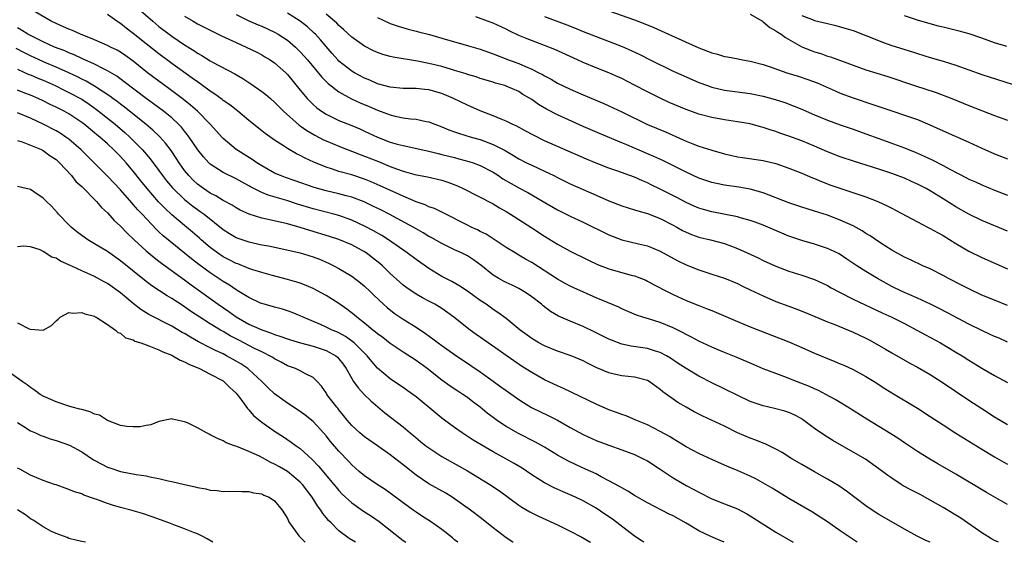
# Model space of a CAD drawing. Units: inches. Extents: x 2589000 to 2592000, y 1497000 to 1500000.
# Drawn here: x 2589735 to 2589889, y 1497000 to 1497081 of the extents above; entities that cross this region are included whole.
import ezdxf

# ---------------------------------------------------------------- set-up
doc = ezdxf.new("R2010")
doc.units = ezdxf.units.IN
doc.header["$MEASUREMENT"] = 0
doc.layers.add('LD25891497_2ft', color=81, linetype='Continuous')

msp = doc.modelspace()

# ---------------------------------------------------------------- linework, layer by layer
at = {"layer": 'LD25891497_2ft'}
for points, elevation in [([(2589887.59, 1497000), (2589887, 1497000.3), (2589886.55, 1497000.55), (2589885, 1497001.48), (2589881.73, 1497003.73), (2589879, 1497005.4), (2589877, 1497006.57), (2589875.42, 1497007.42), (2589874.09, 1497008.09), (2589872.8, 1497008.8), (2589872.48, 1497009), (2589871, 1497009.95), (2589870.38, 1497010.38), (2589869.57, 1497011), (2589868.09, 1497012.09), (2589866.9, 1497012.9), (2589865, 1497014.03), (2589861.82, 1497015.82), (2589860.58, 1497016.58), (2589859, 1497017.67), (2589857.11, 1497019.11), (2589857, 1497019.18), (2589855.81, 1497019.81), (2589855, 1497020.17), (2589854.37, 1497020.37), (2589852.78, 1497020.78), (2589851, 1497021.19), (2589849, 1497021.91), (2589843, 1497024.81), (2589841, 1497025.85), (2589839, 1497027.02), (2589837.8, 1497027.8), (2589836.6, 1497028.6), (2589835.96, 1497029), (2589835, 1497029.53), (2589834.27, 1497029.73), (2589833, 1497030.13), (2589830.47, 1497030.47), (2589829, 1497030.78), (2589827.4, 1497031.4), (2589827, 1497031.58), (2589824.73, 1497032.73), (2589823, 1497033.55), (2589821, 1497034.39), (2589819.18, 1497035.18), (2589817.9, 1497035.9), (2589816.77, 1497036.77), (2589816.52, 1497037), (2589815, 1497038.17), (2589814.51, 1497038.51), (2589813.75, 1497039), (2589813, 1497039.43), (2589811.95, 1497039.95), (2589811, 1497040.39), (2589810.6, 1497040.6), (2589809.9, 1497041), (2589809, 1497041.54), (2589807.07, 1497043.07), (2589805.93, 1497043.93), (2589805, 1497044.54), (2589804.08, 1497045), (2589803, 1497045.48), (2589801, 1497046.43), (2589799.36, 1497047.36), (2589799, 1497047.56), (2589798.1, 1497048.1), (2589797, 1497048.72), (2589796.54, 1497049), (2589792.82, 1497051), (2589791.62, 1497051.62), (2589790.28, 1497052.28), (2589788.91, 1497052.91), (2589787, 1497053.63), (2589786.15, 1497053.85), (2589785, 1497054.17), (2589783, 1497054.63), (2589781.16, 1497055.16), (2589778.2, 1497056.2), (2589776.71, 1497056.71), (2589775.92, 1497057), (2589775, 1497057.4), (2589773, 1497058.53), (2589772.26, 1497059), (2589771.53, 1497059.53), (2589770.28, 1497060.28), (2589769.12, 1497061), (2589769, 1497061.09), (2589767, 1497062.75), (2589766.88, 1497062.88), (2589764.95, 1497065), (2589762.98, 1497067), (2589761.94, 1497067.94), (2589760.82, 1497068.82), (2589758.54, 1497070.54), (2589757, 1497071.67), (2589755.25, 1497073), (2589753, 1497074.78), (2589751.72, 1497075.72), (2589751, 1497076.21), (2589750.5, 1497076.5), (2589749.46, 1497077), (2589749, 1497077.25), (2589747, 1497078.14), (2589744.82, 1497079), (2589743.57, 1497079.57), (2589743, 1497079.76), (2589742.16, 1497080.16), (2589741, 1497080.63), (2589740.25, 1497081), (2589737, 1497082.89)], 9816), ([(2589889, 1497005.86), (2589885.73, 1497007.73), (2589881, 1497010.6), (2589878.19, 1497012.19), (2589876.94, 1497012.94), (2589875, 1497014.14), (2589873, 1497015.46), (2589872.09, 1497016.09), (2589870.87, 1497016.87), (2589869, 1497018.01), (2589867.12, 1497019.12), (2589864.15, 1497021), (2589862.21, 1497022.21), (2589860.75, 1497023), (2589859.6, 1497023.6), (2589859, 1497023.85), (2589858.22, 1497024.22), (2589856.18, 1497025), (2589854.23, 1497025.77), (2589853, 1497026.22), (2589851, 1497026.99), (2589849.58, 1497027.58), (2589846.78, 1497028.78), (2589845, 1497029.5), (2589844.12, 1497029.88), (2589843, 1497030.36), (2589841, 1497031.27), (2589839.88, 1497031.88), (2589839, 1497032.29), (2589838.56, 1497032.56), (2589837, 1497033.32), (2589835, 1497034.17), (2589833.3, 1497034.7), (2589832.28, 1497035), (2589831.32, 1497035.32), (2589829, 1497036.3), (2589828.53, 1497036.53), (2589825, 1497038.03), (2589821.54, 1497039.54), (2589821, 1497039.8), (2589820.22, 1497040.22), (2589819, 1497040.9), (2589815, 1497043.5), (2589814.04, 1497044.04), (2589813, 1497044.66), (2589812.4, 1497045), (2589811, 1497045.83), (2589807.89, 1497047.89), (2589807, 1497048.32), (2589806.56, 1497048.56), (2589805.58, 1497049), (2589805, 1497049.29), (2589801.21, 1497051.21), (2589799.87, 1497051.87), (2589799, 1497052.15), (2589798.44, 1497052.44), (2589797, 1497052.94), (2589795, 1497053.8), (2589791.44, 1497055.44), (2589790.04, 1497056.04), (2589789, 1497056.47), (2589787, 1497057.13), (2589785, 1497057.67), (2589783.99, 1497058.01), (2589783, 1497058.31), (2589781.09, 1497059.09), (2589779.73, 1497059.73), (2589779, 1497060.14), (2589778.4, 1497060.4), (2589777, 1497061.2), (2589776.38, 1497061.62), (2589775, 1497062.5), (2589773.53, 1497063.53), (2589773, 1497063.99), (2589771, 1497065.58), (2589769.28, 1497067), (2589769, 1497067.21), (2589768.01, 1497068.01), (2589767, 1497068.7), (2589766.84, 1497068.84), (2589765.69, 1497069.69), (2589765, 1497070.12), (2589763.35, 1497071.35), (2589763, 1497071.57), (2589762.18, 1497072.18), (2589759, 1497074.45), (2589757, 1497075.92), (2589755, 1497077.48), (2589753, 1497079.11), (2589751.91, 1497079.91), (2589751, 1497080.67), (2589750.79, 1497080.79), (2589750.48, 1497081), (2589749, 1497082.05)], 9814), ([(2589753.78, 1497083), (2589756.03, 1497081), (2589757, 1497080.21), (2589758.59, 1497079), (2589759, 1497078.7), (2589761, 1497077.33), (2589762.44, 1497076.44), (2589763, 1497076.04), (2589763.68, 1497075.68), (2589765, 1497074.85), (2589765.34, 1497074.66), (2589768.82, 1497072.82), (2589770.08, 1497072.08), (2589771.29, 1497071.29), (2589773, 1497070.1), (2589773.63, 1497069.63), (2589774.34, 1497069), (2589775, 1497068.44), (2589775.72, 1497067.72), (2589776.39, 1497067), (2589778.83, 1497064.83), (2589779, 1497064.72), (2589780.01, 1497064.01), (2589781.27, 1497063.27), (2589782.58, 1497062.58), (2589783, 1497062.39), (2589785, 1497061.56), (2589788.29, 1497060.29), (2589789, 1497060.05), (2589791.18, 1497059.18), (2589793, 1497058.42), (2589793.94, 1497058.06), (2589795, 1497057.69), (2589796.84, 1497057.16), (2589798.8, 1497056.8), (2589801, 1497056.29), (2589801.97, 1497055.97), (2589803.43, 1497055.43), (2589804.34, 1497055), (2589809, 1497052.6), (2589809.98, 1497051.98), (2589811, 1497051.43), (2589811.71, 1497051), (2589814.86, 1497049), (2589817, 1497047.59), (2589819, 1497046.37), (2589821, 1497045.27), (2589823.84, 1497043.84), (2589825.21, 1497043.21), (2589827, 1497042.53), (2589830.46, 1497041.54), (2589831, 1497041.41), (2589832.09, 1497041), (2589832.73, 1497040.73), (2589833, 1497040.62), (2589834.05, 1497040.05), (2589836.07, 1497039), (2589837, 1497038.54), (2589839, 1497037.61), (2589841, 1497036.79), (2589842.31, 1497036.31), (2589843, 1497036.01), (2589843.74, 1497035.74), (2589847, 1497034.32), (2589849, 1497033.51), (2589855, 1497031.15), (2589857, 1497030.29), (2589859, 1497029.41), (2589861, 1497028.58), (2589862.13, 1497028.13), (2589863, 1497027.76), (2589863.53, 1497027.53), (2589865, 1497026.85), (2589867, 1497025.79), (2589868.27, 1497025), (2589869.92, 1497023.92), (2589871, 1497023.26), (2589875, 1497020.86), (2589877, 1497019.57), (2589879, 1497018.24), (2589880.96, 1497016.96), (2589885, 1497014.49), (2589887, 1497013.3), (2589888.46, 1497012.46), (2589889, 1497012.15)], 9812), ([(2589761, 1497081.8), (2589762.33, 1497081), (2589763, 1497080.62), (2589765.39, 1497079.39), (2589766.23, 1497079), (2589766.74, 1497078.74), (2589769, 1497077.7), (2589770.58, 1497077), (2589772.21, 1497076.21), (2589773, 1497075.78), (2589773.49, 1497075.49), (2589774.32, 1497075), (2589775, 1497074.55), (2589776.74, 1497073), (2589777, 1497072.75), (2589779, 1497070.27), (2589780.06, 1497069), (2589780.51, 1497068.51), (2589781, 1497068.04), (2589781.55, 1497067.55), (2589782.29, 1497067), (2589783, 1497066.54), (2589785, 1497065.57), (2589787, 1497064.8), (2589788.26, 1497064.26), (2589789, 1497063.93), (2589791, 1497062.99), (2589793, 1497062.22), (2589794.09, 1497061.91), (2589795, 1497061.67), (2589799, 1497060.81), (2589800.44, 1497060.44), (2589801, 1497060.31), (2589803, 1497059.8), (2589803.64, 1497059.64), (2589805.22, 1497059.22), (2589805.9, 1497059), (2589807, 1497058.59), (2589809, 1497057.53), (2589809.84, 1497057), (2589810.53, 1497056.53), (2589811.78, 1497055.78), (2589813, 1497055.09), (2589814.38, 1497054.38), (2589816.78, 1497053), (2589819, 1497051.69), (2589821, 1497050.7), (2589823, 1497049.75), (2589827, 1497047.8), (2589829, 1497047.02), (2589831.61, 1497046.39), (2589833, 1497046.09), (2589835, 1497045.28), (2589837.75, 1497043.75), (2589839, 1497043.14), (2589841, 1497042.34), (2589843, 1497041.71), (2589845, 1497041.05), (2589847, 1497040.21), (2589847.81, 1497039.81), (2589849, 1497039.27), (2589851, 1497038.32), (2589853, 1497037.46), (2589855, 1497036.7), (2589856.25, 1497036.25), (2589857.69, 1497035.69), (2589861, 1497034.28), (2589862.15, 1497033.85), (2589865, 1497032.69), (2589867, 1497031.72), (2589867.47, 1497031.47), (2589868.35, 1497031), (2589870.03, 1497030.03), (2589871, 1497029.44), (2589873.84, 1497027.84), (2589875, 1497027.22), (2589877, 1497026.06), (2589879, 1497024.8), (2589883, 1497022.11), (2589885, 1497020.78), (2589887, 1497019.5), (2589889, 1497018.33)], 9810), ([(2589769, 1497082.04), (2589771, 1497081.08), (2589772.46, 1497080.46), (2589773, 1497080.25), (2589775, 1497079.33), (2589775.57, 1497079), (2589777, 1497078.05), (2589778.24, 1497077), (2589778.63, 1497076.63), (2589779, 1497076.24), (2589779.59, 1497075.59), (2589780.1, 1497075), (2589782.33, 1497072.32), (2589783.34, 1497071.34), (2589785, 1497070.05), (2589786.95, 1497068.95), (2589788.31, 1497068.31), (2589789.73, 1497067.73), (2589791, 1497067.17), (2589793, 1497066.43), (2589793.75, 1497066.25), (2589795, 1497066.01), (2589796.16, 1497065.84), (2589797, 1497065.79), (2589798.56, 1497065.44), (2589799, 1497065.37), (2589799.9, 1497065), (2589801, 1497064.61), (2589802.12, 1497064.12), (2589803, 1497063.82), (2589803.6, 1497063.6), (2589805.57, 1497063), (2589807, 1497062.6), (2589807.66, 1497062.34), (2589809, 1497061.86), (2589810.89, 1497060.89), (2589812.15, 1497060.15), (2589813, 1497059.63), (2589814.21, 1497059), (2589815, 1497058.61), (2589817, 1497057.69), (2589818.42, 1497057), (2589819, 1497056.7), (2589821, 1497055.74), (2589825, 1497053.95), (2589827, 1497053.09), (2589829, 1497052.33), (2589830, 1497052), (2589831, 1497051.71), (2589831.52, 1497051.52), (2589833, 1497051.11), (2589835, 1497050.34), (2589837, 1497049.31), (2589837.58, 1497049), (2589838.48, 1497048.48), (2589839, 1497048.21), (2589839.85, 1497047.85), (2589841, 1497047.43), (2589842.82, 1497047), (2589845, 1497046.44), (2589846.06, 1497046.06), (2589847, 1497045.7), (2589848.53, 1497045), (2589850.21, 1497044.21), (2589851, 1497043.81), (2589853, 1497042.92), (2589855, 1497042.17), (2589857, 1497041.55), (2589859, 1497040.87), (2589861, 1497039.92), (2589861.58, 1497039.58), (2589862.86, 1497038.86), (2589865, 1497037.81), (2589869.61, 1497035.61), (2589871, 1497034.98), (2589873, 1497034.01), (2589874.93, 1497033), (2589876.26, 1497032.26), (2589878.61, 1497031), (2589881, 1497029.58), (2589881.95, 1497029), (2589883, 1497028.32), (2589885, 1497027.08), (2589887, 1497025.92), (2589889, 1497024.84)], 9808), ([(2589889, 1497031.09), (2589887.71, 1497031.71), (2589887, 1497032), (2589886.33, 1497032.33), (2589885, 1497032.91), (2589883, 1497033.91), (2589879.69, 1497035.69), (2589878.36, 1497036.36), (2589877.02, 1497037.02), (2589875, 1497037.97), (2589872.65, 1497039), (2589871, 1497039.79), (2589870.21, 1497040.21), (2589868.79, 1497041), (2589867, 1497042.09), (2589865.57, 1497043), (2589864.04, 1497044.04), (2589862.83, 1497044.83), (2589861.49, 1497045.49), (2589861, 1497045.7), (2589859, 1497046.34), (2589857, 1497046.9), (2589855, 1497047.6), (2589851.73, 1497049), (2589851, 1497049.3), (2589849.76, 1497049.76), (2589849, 1497050.03), (2589847.61, 1497050.39), (2589847, 1497050.58), (2589843, 1497051.38), (2589841.73, 1497051.73), (2589841, 1497051.95), (2589840.26, 1497052.26), (2589839, 1497052.83), (2589837.58, 1497053.58), (2589835, 1497054.9), (2589833.59, 1497055.59), (2589833, 1497055.9), (2589832.22, 1497056.22), (2589831, 1497056.79), (2589828.24, 1497057.76), (2589827, 1497058.17), (2589825, 1497058.93), (2589823.54, 1497059.54), (2589817, 1497062.43), (2589815.27, 1497063.27), (2589813.99, 1497063.99), (2589812.68, 1497064.68), (2589811.96, 1497065), (2589811, 1497065.47), (2589810.23, 1497065.77), (2589809, 1497066.29), (2589807, 1497067.08), (2589805, 1497067.95), (2589802.85, 1497069), (2589801, 1497069.76), (2589799, 1497070.32), (2589798.38, 1497070.38), (2589797, 1497070.54), (2589795, 1497070.57), (2589793, 1497070.76), (2589791, 1497071.3), (2589789.83, 1497071.83), (2589789, 1497072.17), (2589787.42, 1497073), (2589787, 1497073.24), (2589785, 1497074.81), (2589784.81, 1497075), (2589783.97, 1497075.97), (2589783, 1497077.09), (2589782.13, 1497078.13), (2589781.34, 1497079), (2589781.17, 1497079.17), (2589780.11, 1497080.11), (2589779, 1497081), (2589777, 1497082.27)], 9806), ([(2589889, 1497036.82), (2589887, 1497037.62), (2589885, 1497038.44), (2589883, 1497039.39), (2589881.94, 1497039.94), (2589879.85, 1497041), (2589879, 1497041.47), (2589877, 1497042.49), (2589875.86, 1497043), (2589873.92, 1497043.92), (2589873, 1497044.32), (2589871, 1497045.43), (2589870.05, 1497046.05), (2589869, 1497046.7), (2589867.64, 1497047.64), (2589867, 1497048.03), (2589866.42, 1497048.42), (2589865, 1497049.18), (2589863, 1497050.09), (2589861, 1497050.85), (2589859, 1497051.5), (2589857.83, 1497051.84), (2589857, 1497052.1), (2589855, 1497052.77), (2589851, 1497054.34), (2589849, 1497054.91), (2589847.22, 1497055.22), (2589845, 1497055.53), (2589843.77, 1497055.77), (2589843, 1497055.95), (2589841, 1497056.62), (2589839, 1497057.53), (2589835.37, 1497059.37), (2589834, 1497060), (2589831, 1497061.28), (2589829.77, 1497061.77), (2589829, 1497062.12), (2589825.55, 1497063.55), (2589823, 1497064.66), (2589819, 1497066.44), (2589817.31, 1497067.31), (2589816.05, 1497068.05), (2589815, 1497068.82), (2589813.64, 1497069.64), (2589813, 1497070.06), (2589811, 1497070.93), (2589810.79, 1497071), (2589809.38, 1497071.38), (2589809, 1497071.51), (2589807, 1497072.11), (2589806.34, 1497072.34), (2589805, 1497072.73), (2589804.81, 1497072.81), (2589803, 1497073.37), (2589802.5, 1497073.5), (2589801, 1497073.95), (2589799, 1497074.43), (2589797.21, 1497074.79), (2589793.43, 1497075.43), (2589793, 1497075.53), (2589791.85, 1497075.85), (2589791, 1497076.14), (2589790.4, 1497076.4), (2589789, 1497077.11), (2589787, 1497078.55), (2589785.73, 1497079.73), (2589785, 1497080.34), (2589784.68, 1497080.68), (2589784.34, 1497081), (2589783, 1497082.09)], 9804), ([(2589889, 1497048.38), (2589885, 1497050.04), (2589883, 1497051), (2589881, 1497052.14), (2589879, 1497053.41), (2589877, 1497054.64), (2589876.37, 1497055), (2589875, 1497055.7), (2589874.09, 1497056.09), (2589873, 1497056.59), (2589871, 1497057.35), (2589869, 1497058.02), (2589865.19, 1497059.19), (2589863, 1497059.93), (2589861, 1497060.71), (2589859, 1497061.59), (2589857, 1497062.41), (2589855, 1497063.14), (2589853.62, 1497063.62), (2589853, 1497063.86), (2589852.11, 1497064.11), (2589851, 1497064.51), (2589850.59, 1497064.59), (2589849, 1497065.04), (2589847, 1497065.38), (2589845, 1497065.67), (2589843, 1497066.02), (2589841, 1497066.54), (2589839, 1497067.27), (2589836.39, 1497068.39), (2589835, 1497069.04), (2589833, 1497070.05), (2589831, 1497071.09), (2589829, 1497072.09), (2589828.37, 1497072.37), (2589827, 1497072.98), (2589825, 1497073.77), (2589823, 1497074.6), (2589822.14, 1497075), (2589818.59, 1497076.59), (2589817, 1497077.23), (2589814.27, 1497078.27), (2589813, 1497078.81), (2589811.5, 1497079.5), (2589811, 1497079.77), (2589809, 1497080.69), (2589808.12, 1497081), (2589806.32, 1497081.68)], 9800), ([(2589817, 1497081.74), (2589820.47, 1497080.47), (2589821.89, 1497079.89), (2589823, 1497079.42), (2589825, 1497078.63), (2589829.07, 1497077.07), (2589830.47, 1497076.47), (2589831.82, 1497075.82), (2589833.44, 1497075), (2589837, 1497073.26), (2589839, 1497072.35), (2589841, 1497071.49), (2589842.32, 1497071), (2589843, 1497070.77), (2589845, 1497070.3), (2589849, 1497069.76), (2589851, 1497069.34), (2589852.85, 1497068.85), (2589854.37, 1497068.37), (2589855.81, 1497067.81), (2589857, 1497067.31), (2589857.67, 1497067), (2589859, 1497066.43), (2589861, 1497065.61), (2589863, 1497064.9), (2589865, 1497064.25), (2589867, 1497063.52), (2589869, 1497062.75), (2589873, 1497061.34), (2589874.67, 1497060.67), (2589876.05, 1497060.05), (2589877.39, 1497059.39), (2589879, 1497058.56), (2589879.95, 1497058.05), (2589882.66, 1497056.66), (2589883, 1497056.47), (2589884.02, 1497056.02), (2589885, 1497055.55), (2589887, 1497054.73), (2589889, 1497053.95)], 9798), ([(2589827, 1497082.62), (2589831, 1497081.23), (2589832.61, 1497080.61), (2589834.01, 1497080.01), (2589836.29, 1497079), (2589841, 1497076.87), (2589842.35, 1497076.35), (2589843, 1497076.07), (2589843.88, 1497075.88), (2589845, 1497075.53), (2589845.48, 1497075.48), (2589847.14, 1497075.14), (2589847.78, 1497075), (2589849, 1497074.78), (2589851, 1497074.26), (2589852.11, 1497073.9), (2589854.68, 1497073), (2589856.46, 1497072.46), (2589857.97, 1497071.97), (2589859.41, 1497071.41), (2589862.19, 1497070.19), (2589863, 1497069.84), (2589865, 1497069.09), (2589868.08, 1497068.08), (2589871, 1497067.07), (2589873, 1497066.42), (2589875, 1497065.73), (2589876.92, 1497064.92), (2589879, 1497063.95), (2589883, 1497062.18), (2589885, 1497061.26), (2589887, 1497060.38), (2589889, 1497059.61)], 9796), ([(2589849, 1497082.09), (2589850.89, 1497081), (2589851, 1497080.93), (2589852.04, 1497080.04), (2589853, 1497079.51), (2589853.3, 1497079.3), (2589853.78, 1497079), (2589854.46, 1497078.46), (2589857, 1497077.04), (2589858.45, 1497076.45), (2589859, 1497076.26), (2589859.97, 1497075.97), (2589861, 1497075.6), (2589861.46, 1497075.46), (2589865, 1497074.17), (2589867, 1497073.47), (2589870.39, 1497072.39), (2589874.56, 1497071), (2589877.94, 1497069.94), (2589880.38, 1497069), (2589883, 1497067.92), (2589887, 1497066.33), (2589889, 1497065.62)], 9794), ([(2589857, 1497081.92), (2589858.78, 1497081.22), (2589859, 1497081.14), (2589861, 1497080.63), (2589862.33, 1497080.33), (2589863, 1497080.16), (2589863.9, 1497079.9), (2589865, 1497079.55), (2589867, 1497078.8), (2589869.7, 1497077.7), (2589871, 1497077.25), (2589874.24, 1497076.24), (2589875, 1497075.99), (2589877, 1497075.37), (2589879, 1497074.82), (2589881, 1497074.19), (2589885, 1497072.73), (2589890.86, 1497070.86)], 9792), ([(2589888.9, 1497077.1), (2589887, 1497077.65), (2589885.99, 1497077.99), (2589885, 1497078.35), (2589883.03, 1497079.04), (2589881.48, 1497079.48), (2589879, 1497080.06), (2589878.26, 1497080.26), (2589877, 1497080.6), (2589875, 1497081.19), (2589873, 1497081.84)], 9790), ([(2589791, 1497081.59), (2589792.76, 1497080.76), (2589793, 1497080.66), (2589794.23, 1497080.23), (2589795.78, 1497079.78), (2589797, 1497079.47), (2589797.36, 1497079.36), (2589799.08, 1497078.92), (2589801, 1497078.39), (2589805.18, 1497077.18), (2589807, 1497076.64), (2589809, 1497075.94), (2589811.39, 1497075), (2589813, 1497074.41), (2589814.05, 1497073.95), (2589815, 1497073.57), (2589816.13, 1497073), (2589816.7, 1497072.7), (2589817, 1497072.5), (2589818, 1497072), (2589819, 1497071.4), (2589821, 1497070.42), (2589823, 1497069.54), (2589826.21, 1497068.21), (2589827, 1497067.86), (2589829, 1497066.9), (2589833, 1497064.94), (2589835.79, 1497063.79), (2589838.58, 1497062.58), (2589839, 1497062.38), (2589840.05, 1497061.95), (2589841, 1497061.58), (2589843, 1497060.95), (2589845, 1497060.4), (2589846.13, 1497060.13), (2589847, 1497059.94), (2589847.81, 1497059.81), (2589851, 1497059.36), (2589853, 1497058.88), (2589855, 1497058.18), (2589857, 1497057.38), (2589858.66, 1497056.66), (2589859, 1497056.54), (2589860.08, 1497056.08), (2589861.54, 1497055.54), (2589867, 1497053.73), (2589868.86, 1497053), (2589870.31, 1497052.31), (2589871, 1497051.92), (2589871.61, 1497051.61), (2589875, 1497049.82), (2589876.56, 1497049), (2589877, 1497048.79), (2589878.14, 1497048.14), (2589879, 1497047.69), (2589881, 1497046.46), (2589883, 1497045.28), (2589885, 1497044.29), (2589889, 1497042.53)], 9802), ([(2589876.97, 1497000), (2589876.29, 1497000.28), (2589874.95, 1497000.95), (2589873, 1497002.02), (2589869.85, 1497003.85), (2589869, 1497004.33), (2589867.98, 1497005), (2589867, 1497005.68), (2589863.96, 1497007.96), (2589862.76, 1497008.76), (2589861, 1497009.81), (2589859, 1497010.93), (2589857, 1497012.1), (2589855.48, 1497013), (2589853.95, 1497013.95), (2589853, 1497014.46), (2589851.29, 1497015.29), (2589851, 1497015.39), (2589849.87, 1497015.87), (2589849, 1497016.19), (2589847, 1497017.04), (2589845, 1497018.03), (2589842.97, 1497019), (2589841.62, 1497019.62), (2589840.29, 1497020.29), (2589839, 1497020.99), (2589837.74, 1497021.74), (2589837, 1497022.24), (2589835.41, 1497023.41), (2589835, 1497023.75), (2589833.25, 1497025), (2589833, 1497025.14), (2589831, 1497025.69), (2589829, 1497025.9), (2589827.84, 1497026.16), (2589827, 1497026.32), (2589825.11, 1497027.11), (2589823.78, 1497027.78), (2589823, 1497028.2), (2589821.11, 1497029), (2589819, 1497029.72), (2589817, 1497030.52), (2589816.13, 1497031), (2589815, 1497031.69), (2589813.22, 1497033), (2589811, 1497034.78), (2589809.73, 1497035.73), (2589809, 1497036.21), (2589808.55, 1497036.55), (2589807.91, 1497037), (2589807, 1497037.6), (2589805, 1497039.02), (2589803.82, 1497039.82), (2589802.56, 1497040.56), (2589801.65, 1497041), (2589801, 1497041.34), (2589799, 1497042.54), (2589797, 1497043.95), (2589795.62, 1497045), (2589792.74, 1497047), (2589791.67, 1497047.67), (2589790.4, 1497048.4), (2589789.1, 1497049.1), (2589787, 1497050.08), (2589785, 1497050.78), (2589784.21, 1497051), (2589781, 1497051.85), (2589778.57, 1497052.57), (2589776.88, 1497053.12), (2589773.99, 1497053.99), (2589773, 1497054.4), (2589771.76, 1497055), (2589771.25, 1497055.25), (2589771, 1497055.42), (2589769.97, 1497055.97), (2589769, 1497056.51), (2589767, 1497057.48), (2589765, 1497058.78), (2589764.76, 1497059), (2589763.92, 1497059.92), (2589763.05, 1497061), (2589761.72, 1497063), (2589761.41, 1497063.41), (2589761, 1497063.9), (2589760.52, 1497064.52), (2589760.06, 1497065), (2589759, 1497065.97), (2589757.72, 1497067), (2589756.16, 1497068.16), (2589755, 1497069), (2589751.61, 1497071.61), (2589750.45, 1497072.45), (2589749, 1497073.32), (2589748.4, 1497073.6), (2589747, 1497074.33), (2589745, 1497075.23), (2589743.8, 1497075.8), (2589743, 1497076.11), (2589742.39, 1497076.39), (2589740.78, 1497077), (2589739, 1497077.81), (2589737, 1497078.78), (2589736.61, 1497079), (2589735.63, 1497079.63), (2589735, 1497079.99)], 9818), ([(2589865.61, 1497000), (2589863, 1497001.8), (2589861, 1497003.16), (2589859.89, 1497003.89), (2589858.66, 1497004.66), (2589855, 1497006.83), (2589852.41, 1497008.41), (2589849.86, 1497009.86), (2589849, 1497010.3), (2589847.12, 1497011.12), (2589845.69, 1497011.69), (2589845, 1497011.98), (2589843, 1497012.87), (2589841, 1497013.78), (2589839, 1497014.82), (2589837.67, 1497015.67), (2589837, 1497016.07), (2589836.43, 1497016.43), (2589835, 1497017.25), (2589833, 1497018.26), (2589831.21, 1497019), (2589829.67, 1497019.67), (2589829, 1497019.88), (2589828.2, 1497020.2), (2589827, 1497020.61), (2589825, 1497021.45), (2589819.93, 1497023.93), (2589819, 1497024.32), (2589817, 1497025.28), (2589815, 1497026.4), (2589813.4, 1497027.4), (2589812.2, 1497028.2), (2589808.21, 1497031), (2589806.33, 1497032.33), (2589805.43, 1497033), (2589802.89, 1497035), (2589801, 1497036.33), (2589800.59, 1497036.59), (2589799.91, 1497037), (2589799, 1497037.49), (2589798, 1497038), (2589797, 1497038.57), (2589795.55, 1497039.55), (2589795, 1497039.98), (2589794.46, 1497040.46), (2589793, 1497041.8), (2589791.76, 1497043), (2589791.35, 1497043.36), (2589790.24, 1497044.24), (2589789.23, 1497045), (2589789, 1497045.15), (2589787, 1497046.22), (2589785, 1497047.07), (2589783.54, 1497047.54), (2589780.46, 1497048.46), (2589779, 1497048.92), (2589777, 1497049.49), (2589776.34, 1497049.66), (2589773.74, 1497050.26), (2589773, 1497050.4), (2589771.02, 1497051.02), (2589769.65, 1497051.65), (2589769, 1497051.99), (2589768.39, 1497052.39), (2589767, 1497053.16), (2589765.86, 1497053.86), (2589765, 1497054.29), (2589763.92, 1497055), (2589763, 1497055.68), (2589762.31, 1497056.31), (2589761.63, 1497057), (2589761, 1497057.78), (2589760.13, 1497059), (2589759.7, 1497059.7), (2589758.9, 1497060.9), (2589758.05, 1497062.05), (2589757.1, 1497063.1), (2589756.08, 1497064.08), (2589754.98, 1497065), (2589751.64, 1497067.64), (2589751, 1497068.11), (2589750.51, 1497068.51), (2589749.83, 1497069), (2589749.37, 1497069.37), (2589747, 1497070.93), (2589745.69, 1497071.69), (2589745, 1497072.02), (2589744.35, 1497072.35), (2589742.99, 1497072.99), (2589741, 1497073.88), (2589739.49, 1497074.51), (2589738.36, 1497075), (2589737, 1497075.63), (2589736.09, 1497076.09), (2589734.79, 1497076.79)], 9820), ([(2589735, 1497073.56), (2589736.75, 1497072.75), (2589737, 1497072.65), (2589738.15, 1497072.15), (2589739, 1497071.82), (2589740.85, 1497071), (2589742.28, 1497070.28), (2589743, 1497069.94), (2589745, 1497068.87), (2589746.13, 1497068.13), (2589747.3, 1497067.3), (2589750.17, 1497065), (2589751.71, 1497063.71), (2589752.48, 1497063), (2589753, 1497062.48), (2589754.46, 1497061), (2589755.64, 1497059.64), (2589757, 1497057.79), (2589757.56, 1497057), (2589758.19, 1497056.19), (2589759.1, 1497055.1), (2589761, 1497053.29), (2589762.28, 1497052.28), (2589763, 1497051.74), (2589763.44, 1497051.44), (2589764.05, 1497051), (2589767, 1497048.63), (2589767.99, 1497047.99), (2589769, 1497047.4), (2589769.28, 1497047.28), (2589771, 1497046.7), (2589773, 1497046.27), (2589774.07, 1497046.07), (2589776.44, 1497045.56), (2589779, 1497044.98), (2589781, 1497044.38), (2589782, 1497044), (2589783.4, 1497043.4), (2589784.19, 1497043), (2589785, 1497042.55), (2589787, 1497041.37), (2589788.36, 1497040.36), (2589789, 1497039.82), (2589789.85, 1497039), (2589790.42, 1497038.42), (2589791.93, 1497037), (2589792.49, 1497036.49), (2589793.62, 1497035.62), (2589795, 1497034.69), (2589797, 1497033.42), (2589798.45, 1497032.45), (2589799.63, 1497031.63), (2589800.45, 1497031), (2589801, 1497030.6), (2589803, 1497029.19), (2589805.51, 1497027.51), (2589807, 1497026.48), (2589809, 1497025.03), (2589810.19, 1497024.19), (2589811, 1497023.59), (2589813, 1497022.18), (2589813.72, 1497021.72), (2589814.97, 1497020.97), (2589817.65, 1497019.65), (2589819, 1497018.98), (2589821, 1497017.85), (2589823, 1497016.75), (2589825, 1497015.84), (2589827, 1497015.08), (2589829, 1497014.38), (2589831, 1497013.63), (2589832.33, 1497013), (2589833, 1497012.66), (2589835, 1497011.36), (2589837, 1497010), (2589839, 1497008.84), (2589840.23, 1497008.23), (2589841, 1497007.8), (2589843, 1497006.78), (2589845, 1497005.97), (2589847, 1497005.2), (2589848.45, 1497004.45), (2589849, 1497004.13), (2589853, 1497001.58), (2589855.66, 1497000)], 9822), ([(2589844.95, 1497000), (2589844.3, 1497000.3), (2589842.88, 1497000.88), (2589841, 1497001.79), (2589839, 1497002.98), (2589837, 1497004.09), (2589836.38, 1497004.38), (2589833, 1497006.15), (2589831, 1497007.29), (2589829.96, 1497007.96), (2589829, 1497008.45), (2589828.67, 1497008.67), (2589827, 1497009.58), (2589825.82, 1497010.18), (2589825, 1497010.62), (2589823.39, 1497011.39), (2589822, 1497012), (2589820.64, 1497012.64), (2589819, 1497013.55), (2589817, 1497014.78), (2589815.59, 1497015.59), (2589812.92, 1497016.92), (2589811, 1497018.02), (2589809.54, 1497019), (2589809.23, 1497019.23), (2589808.09, 1497020.09), (2589806.99, 1497021), (2589805.85, 1497021.85), (2589805, 1497022.5), (2589804.27, 1497023), (2589803.49, 1497023.49), (2589802.29, 1497024.29), (2589801, 1497025.2), (2589798.73, 1497027), (2589797, 1497028.26), (2589795, 1497029.57), (2589793, 1497030.93), (2589791.84, 1497031.84), (2589791, 1497032.42), (2589790.69, 1497032.69), (2589790.28, 1497033), (2589789, 1497034.05), (2589787.78, 1497035), (2589787.38, 1497035.38), (2589786.26, 1497036.26), (2589785, 1497037.14), (2589783, 1497038.37), (2589781, 1497039.43), (2589779.91, 1497039.91), (2589779, 1497040.27), (2589778.46, 1497040.46), (2589777, 1497040.88), (2589774.46, 1497041.54), (2589773, 1497041.96), (2589771.63, 1497042.37), (2589771, 1497042.59), (2589769.27, 1497043.27), (2589769, 1497043.35), (2589767.93, 1497043.93), (2589767, 1497044.38), (2589766.09, 1497045), (2589765, 1497045.81), (2589763.6, 1497047), (2589763.29, 1497047.29), (2589762.22, 1497048.22), (2589761, 1497049.23), (2589759, 1497050.92), (2589757.93, 1497051.93), (2589756.95, 1497052.95), (2589755.15, 1497055), (2589754.19, 1497056.19), (2589753, 1497057.7), (2589751.9, 1497059), (2589751, 1497060), (2589750.49, 1497060.49), (2589750.01, 1497061), (2589749, 1497061.94), (2589747.8, 1497063), (2589747.35, 1497063.35), (2589747, 1497063.66), (2589745.35, 1497065), (2589745, 1497065.27), (2589743, 1497066.6), (2589742.27, 1497067), (2589741, 1497067.65), (2589740.08, 1497068.08), (2589739, 1497068.63), (2589738.2, 1497069), (2589737, 1497069.51), (2589736.16, 1497069.84), (2589735, 1497070.27)], 9824), ([(2589832.48, 1497000), (2589832.2, 1497000.2), (2589831, 1497000.96), (2589827.58, 1497003.58), (2589826.39, 1497004.39), (2589825, 1497005.3), (2589823, 1497006.42), (2589821.83, 1497007), (2589821, 1497007.39), (2589819.87, 1497007.87), (2589818.49, 1497008.49), (2589817, 1497009.25), (2589815, 1497010.51), (2589813.51, 1497011.51), (2589812.27, 1497012.27), (2589810.97, 1497013), (2589809, 1497014.06), (2589807.14, 1497015.14), (2589805.9, 1497015.9), (2589804.2, 1497017), (2589803, 1497017.84), (2589801.41, 1497019), (2589801, 1497019.31), (2589800.06, 1497020.06), (2589797, 1497022.59), (2589795.62, 1497023.62), (2589795, 1497024.06), (2589794.44, 1497024.45), (2589793, 1497025.4), (2589791, 1497027.07), (2589790.1, 1497028.1), (2589789.39, 1497029), (2589787.4, 1497031), (2589787.19, 1497031.19), (2589786.01, 1497032.01), (2589785, 1497032.57), (2589784.7, 1497032.7), (2589783.97, 1497033), (2589783, 1497033.47), (2589782.14, 1497033.86), (2589779.45, 1497035), (2589779, 1497035.22), (2589777.72, 1497035.72), (2589777, 1497035.97), (2589776.22, 1497036.22), (2589775, 1497036.54), (2589774.66, 1497036.66), (2589773.38, 1497037), (2589773, 1497037.11), (2589772.8, 1497037.2), (2589771, 1497038.04), (2589769.44, 1497039), (2589769.17, 1497039.17), (2589769, 1497039.24), (2589767.96, 1497039.96), (2589767, 1497040.53), (2589765, 1497041.88), (2589763.21, 1497043.21), (2589762.08, 1497044.08), (2589761, 1497044.95), (2589758.74, 1497046.74), (2589757.65, 1497047.65), (2589757, 1497048.28), (2589756.62, 1497048.62), (2589754.38, 1497051), (2589753.7, 1497051.7), (2589753, 1497052.53), (2589752.77, 1497052.77), (2589751, 1497054.81), (2589749, 1497056.93), (2589746.93, 1497059), (2589745.96, 1497059.96), (2589744.92, 1497061), (2589743, 1497062.66), (2589742.54, 1497063), (2589741.62, 1497063.62), (2589741, 1497063.98), (2589739, 1497064.98), (2589737, 1497065.92), (2589735, 1497066.74)], 9826), ([(2589735, 1497062.48), (2589735.75, 1497062.25), (2589737, 1497061.76), (2589738.82, 1497061), (2589739, 1497060.91), (2589740.1, 1497060.1), (2589741, 1497059.5), (2589741.54, 1497059), (2589743.4, 1497057), (2589744.1, 1497056.1), (2589745, 1497055.29), (2589747.28, 1497053), (2589748.05, 1497052.05), (2589749, 1497051.21), (2589750.03, 1497050.03), (2589751, 1497049.15), (2589752.04, 1497048.04), (2589753.13, 1497047), (2589755, 1497045.32), (2589756.26, 1497044.26), (2589757, 1497043.72), (2589757.4, 1497043.4), (2589761, 1497040.79), (2589762.02, 1497040.02), (2589766.23, 1497037), (2589767.88, 1497035.88), (2589769, 1497035.07), (2589771, 1497033.92), (2589773, 1497033.01), (2589774.51, 1497032.51), (2589775, 1497032.29), (2589775.99, 1497031.99), (2589777, 1497031.62), (2589777.47, 1497031.47), (2589779.01, 1497031.01), (2589781, 1497030.48), (2589783, 1497029.83), (2589784.5, 1497029), (2589784.77, 1497028.77), (2589785, 1497028.53), (2589785.68, 1497027.68), (2589786.15, 1497027), (2589787, 1497025.46), (2589787.29, 1497025), (2589787.99, 1497023.99), (2589789, 1497022.93), (2589789.98, 1497021.98), (2589792.15, 1497020.15), (2589795, 1497017.93), (2589796.09, 1497017), (2589796.6, 1497016.6), (2589797.69, 1497015.69), (2589798.55, 1497015), (2589799, 1497014.66), (2589801, 1497013.36), (2589805, 1497011.12), (2589808.49, 1497009), (2589810, 1497008), (2589813, 1497005.79), (2589813.47, 1497005.47), (2589814.72, 1497004.72), (2589816.05, 1497004.05), (2589819, 1497002.72), (2589821, 1497001.73), (2589822.79, 1497000.79), (2589824.05, 1497000.05), (2589824.13, 1497000)], 9828), ([(2589812.12, 1497000), (2589812.04, 1497000.04), (2589811, 1497000.71), (2589809, 1497002.24), (2589807, 1497003.85), (2589805.49, 1497005), (2589802.62, 1497007), (2589801.62, 1497007.62), (2589799, 1497009.09), (2589797, 1497010.42), (2589795, 1497012.05), (2589793, 1497013.61), (2589791.01, 1497015.01), (2589789, 1497016.41), (2589788.27, 1497017), (2589787, 1497018.17), (2589786.27, 1497019), (2589785.72, 1497019.72), (2589785, 1497020.59), (2589784.83, 1497020.83), (2589784.67, 1497021), (2589783.15, 1497023), (2589783, 1497023.24), (2589782.27, 1497024.27), (2589781.61, 1497025), (2589781, 1497025.61), (2589779.83, 1497026.17), (2589779, 1497026.64), (2589778.24, 1497027), (2589777, 1497027.43), (2589776, 1497028), (2589775, 1497028.5), (2589774.71, 1497028.71), (2589774.21, 1497029), (2589773.41, 1497029.41), (2589773, 1497029.59), (2589771.85, 1497030.15), (2589769.41, 1497031.41), (2589768.1, 1497032.1), (2589767, 1497032.76), (2589766.57, 1497033), (2589765, 1497033.96), (2589763.36, 1497035), (2589761.94, 1497035.94), (2589761, 1497036.6), (2589760.75, 1497036.75), (2589759, 1497037.9), (2589758.3, 1497038.3), (2589755.88, 1497039.88), (2589754.74, 1497040.74), (2589751, 1497043.78), (2589749, 1497045.21), (2589747, 1497046.41), (2589745.96, 1497047), (2589745, 1497047.67), (2589744.24, 1497048.24), (2589743.33, 1497049), (2589743, 1497049.33), (2589741.4, 1497051), (2589741.22, 1497051.22), (2589740.27, 1497052.27), (2589739.5, 1497053), (2589739, 1497053.52), (2589737.52, 1497054.48), (2589737, 1497054.84), (2589735, 1497055.31)], 9830), ([(2589803.52, 1497000), (2589803, 1497000.4), (2589802.68, 1497000.68), (2589801, 1497001.98), (2589799.24, 1497003.24), (2589798.03, 1497004.03), (2589797, 1497004.69), (2589796.55, 1497005), (2589795, 1497006.11), (2589793, 1497007.65), (2589792.2, 1497008.2), (2589790.96, 1497009), (2589789, 1497010.31), (2589788.18, 1497011), (2589787, 1497012.06), (2589786.56, 1497012.56), (2589785, 1497014.18), (2589783.69, 1497015.69), (2589783, 1497016.55), (2589782.62, 1497017), (2589781, 1497018.77), (2589779.77, 1497019.77), (2589779, 1497020.33), (2589777, 1497021.64), (2589775, 1497023.08), (2589774.01, 1497024.01), (2589773.03, 1497025), (2589771, 1497026.86), (2589770.83, 1497027), (2589769.73, 1497027.73), (2589769, 1497028.16), (2589767.54, 1497029), (2589767, 1497029.28), (2589765.82, 1497029.82), (2589765, 1497030.25), (2589763.18, 1497031.18), (2589761.89, 1497031.89), (2589761, 1497032.45), (2589760.64, 1497032.64), (2589759, 1497033.59), (2589755.41, 1497035.41), (2589754.18, 1497036.18), (2589753, 1497037.12), (2589751, 1497038.77), (2589749, 1497040.22), (2589748.49, 1497040.49), (2589747, 1497041.33), (2589746.4, 1497041.6), (2589745, 1497042.21), (2589743, 1497043.12), (2589741.68, 1497043.68), (2589741, 1497044.15), (2589740.34, 1497044.34), (2589739, 1497045.23), (2589738.54, 1497045.46), (2589737, 1497045.95), (2589735.94, 1497046.06), (2589735, 1497045.91)], 9832), ([(2589735, 1497034.12), (2589736.81, 1497033.19), (2589737, 1497033.12), (2589739, 1497033), (2589740.29, 1497033.71), (2589741, 1497034.41), (2589741.33, 1497034.67), (2589741.66, 1497035), (2589743, 1497035.73), (2589743.63, 1497035.63), (2589745, 1497035.74), (2589745.5, 1497035.5), (2589747, 1497035.13), (2589747.08, 1497035.07), (2589747.24, 1497035), (2589749, 1497033.88), (2589750.24, 1497033), (2589750.62, 1497032.62), (2589751, 1497032.51), (2589751.81, 1497031.81), (2589753, 1497031.45), (2589753.28, 1497031.28), (2589754.17, 1497031), (2589755, 1497030.69), (2589755.45, 1497030.55), (2589757, 1497029.92), (2589757.6, 1497029.6), (2589759, 1497029.09), (2589759.18, 1497029), (2589760.31, 1497028.31), (2589761, 1497028.06), (2589761.67, 1497027.67), (2589763.34, 1497027), (2589765, 1497026.16), (2589767, 1497025.08), (2589767.12, 1497025), (2589768.04, 1497024.04), (2589769, 1497023.2), (2589769.18, 1497023), (2589769.75, 1497022.25), (2589770.8, 1497020.8), (2589771, 1497020.61), (2589771.73, 1497019.73), (2589773, 1497018.66), (2589775, 1497017.26), (2589776.39, 1497016.39), (2589777.59, 1497015.59), (2589778.37, 1497015), (2589779, 1497014.56), (2589780.85, 1497012.85), (2589781.82, 1497011.82), (2589784.21, 1497009), (2589784.56, 1497008.56), (2589785, 1497008.04), (2589785.5, 1497007.5), (2589787, 1497006.11), (2589788.83, 1497004.83), (2589790.06, 1497004.06), (2589791.25, 1497003.25), (2589795, 1497000.27), (2589795.41, 1497000)], 9834), ([(2589787.6, 1497000), (2589786.6, 1497000.6), (2589785, 1497001.77), (2589783.79, 1497003), (2589783.39, 1497003.39), (2589783, 1497003.88), (2589782.49, 1497004.49), (2589782.18, 1497005), (2589781.67, 1497005.67), (2589780.85, 1497007), (2589779.32, 1497009), (2589779, 1497009.34), (2589777, 1497011.03), (2589775.74, 1497011.74), (2589775, 1497012.15), (2589774.41, 1497012.41), (2589772.63, 1497013.37), (2589771, 1497014.14), (2589769.12, 1497014.88), (2589768.75, 1497015), (2589767.48, 1497015.48), (2589767, 1497015.77), (2589766.12, 1497016.12), (2589765, 1497016.73), (2589764.8, 1497016.8), (2589764.38, 1497017), (2589763, 1497017.8), (2589761.44, 1497018.56), (2589761, 1497018.73), (2589759.12, 1497019.12), (2589759, 1497019.18), (2589757, 1497018.77), (2589755.73, 1497018.27), (2589755, 1497018.16), (2589754.06, 1497017.94), (2589753, 1497017.93), (2589752.01, 1497017.99), (2589751, 1497018.18), (2589749, 1497018.96), (2589747.77, 1497019.77), (2589747, 1497019.94), (2589746.29, 1497020.29), (2589745, 1497020.62), (2589744.71, 1497020.71), (2589743.53, 1497021), (2589743, 1497021.15), (2589741, 1497021.82), (2589739, 1497022.72), (2589738.52, 1497023), (2589737.66, 1497023.66), (2589737, 1497024.05), (2589736.5, 1497024.5), (2589735.73, 1497025), (2589733.2, 1497026.8)], 9836), ([(2589735, 1497018.61), (2589736.01, 1497017.99), (2589737, 1497017.33), (2589737.78, 1497017), (2589738.61, 1497016.61), (2589739, 1497016.49), (2589740.07, 1497016.07), (2589741, 1497015.81), (2589743.08, 1497015.08), (2589745, 1497014.07), (2589746.84, 1497012.84), (2589748.13, 1497012.13), (2589749, 1497011.68), (2589749.52, 1497011.52), (2589751, 1497011.01), (2589753.44, 1497010.56), (2589755, 1497010.32), (2589755.87, 1497010.13), (2589757, 1497009.91), (2589758.45, 1497009.55), (2589759, 1497009.44), (2589761, 1497008.97), (2589762.64, 1497008.64), (2589763, 1497008.53), (2589764.3, 1497008.3), (2589765, 1497008.12), (2589766.05, 1497008.05), (2589767, 1497007.89), (2589767.96, 1497007.96), (2589769.92, 1497007.92), (2589771, 1497007.92), (2589771.7, 1497007.7), (2589773, 1497007.51), (2589773.32, 1497007.32), (2589774.16, 1497007), (2589775, 1497006.47), (2589776.19, 1497005), (2589777, 1497003.68), (2589777.2, 1497003.2), (2589777.33, 1497003), (2589778.79, 1497001), (2589779, 1497000.8), (2589779.75, 1497000)], 9838), ([(2589765.38, 1497000), (2589764.53, 1497000.53), (2589763.63, 1497001), (2589763, 1497001.3), (2589762.52, 1497001.48), (2589761, 1497002.09), (2589759.3, 1497002.7), (2589758.54, 1497003), (2589755.95, 1497003.95), (2589754.46, 1497004.46), (2589752.65, 1497005), (2589751, 1497005.43), (2589749.77, 1497005.77), (2589749, 1497006.02), (2589747.36, 1497006.64), (2589747, 1497006.75), (2589745.34, 1497007.34), (2589745, 1497007.52), (2589743.87, 1497007.87), (2589743, 1497008.23), (2589741, 1497008.91), (2589740.76, 1497009), (2589739, 1497009.62), (2589737, 1497010.44), (2589735.36, 1497011.36), (2589735, 1497011.54)], 9840), ([(2589745.6, 1497000), (2589745, 1497000.11), (2589744.3, 1497000.3), (2589743, 1497000.59), (2589742.72, 1497000.72), (2589741, 1497001.35), (2589740.3, 1497001.7), (2589739, 1497002.4), (2589738.06, 1497003), (2589737.44, 1497003.44), (2589737, 1497003.67), (2589736.25, 1497004.25), (2589735, 1497005.07)], 9842)]:
    msp.add_lwpolyline(points, dxfattribs=dict(at, elevation=elevation))

doc.saveas('drawing.dxf')
